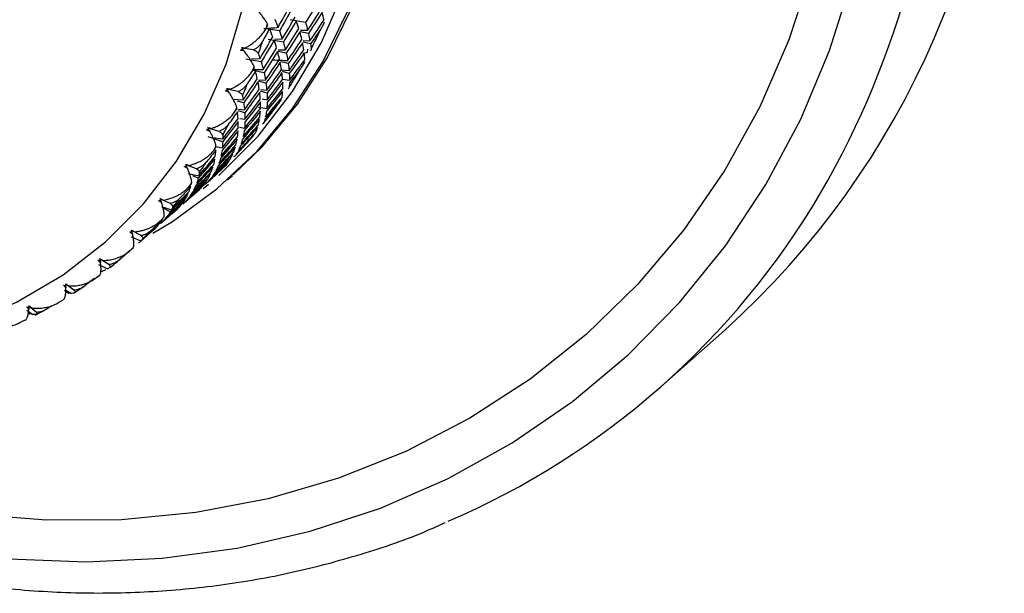
# Paper-space layout '_Dimetric' of a CAD drawing. Units: millimetres. Extents: x -59 to 28, y -17 to 130.
# Drawn here: x 6 to 28, y -17 to -4 of the extents above; entities that cross this region are included whole.
import ezdxf

# ---------------------------------------------------------------- set-up
doc = ezdxf.new("R2010")
doc.units = ezdxf.units.MM

psp = doc.layouts.new('_Dimetric')

# ---------------------------------------------------------------- linework, layer by layer
at = {"color": 7, "linetype": 'Continuous', "lineweight": 25}
for p, q in [((12.349, -4.159), (12.011, -4.096)), ((11.773, -4.34), (11.431, -4.289)), ((11.482, -4.279), (11.506, -4.185)), ((12.235, -4.327), (12.397, -4.328)), ((11.858, -4.592), (11.52, -4.529)), ((11.66, -4.524), (11.835, -4.517)), ((12.414, -4.4), (12.233, -4.36)), ((12.299, -4.555), (12.446, -4.562)), ((11.201, -4.761), (10.946, -4.723)), ((11.744, -4.76), (11.905, -4.761)), ((12.457, -4.63), (12.293, -4.588)), ((12.389, -4.743), (12.384, -4.821)), ((11.367, -5.025), (11.029, -4.962)), ((11.153, -4.958), (11.344, -4.95)), ((11.923, -4.833), (11.742, -4.793)), ((11.178, -5.222), (11.211, -5.132)), ((11.432, -5.266), (11.185, -5.212)), ((11.189, -5.193), (11.414, -5.194)), ((11.966, -5.063), (11.802, -5.021)), ((11.813, -5.201), (11.985, -5.217)), ((11.317, -5.421), (11.464, -5.428)), ((11.841, -5.405), (11.994, -5.427)), ((11.99, -5.282), (11.843, -5.239)), ((10.862, -5.682), (10.613, -5.627)), ((11.475, -5.496), (11.311, -5.454)), ((11.362, -5.638), (11.494, -5.65)), ((10.747, -5.85), (10.973, -5.861)), ((11.499, -5.715), (11.352, -5.672)), ((11.389, -5.844), (11.503, -5.86)), ((10.791, -6.124), (10.832, -6.039)), ((10.984, -5.93), (10.846, -5.894)), ((10.871, -6.071), (11.003, -6.083)), ((11.313, -6.023), (11.493, -6.056)), ((11.008, -6.148), (10.861, -6.105)), ((10.898, -6.277), (11.012, -6.293)), ((10.44, -6.559), (10.199, -6.488)), ((10.889, -6.468), (11.002, -6.489)), ((10.52, -6.787), (10.202, -6.682)), ((10.294, -6.695), (10.521, -6.726)), ((10.323, -6.979), (10.372, -6.898)), ((10.365, -6.896), (10.511, -6.922)), ((9.94, -7.385), (9.709, -7.3)), ((10.502, -7.383), (10.453, -7.441)), ((9.765, -7.486), (9.991, -7.538)), ((9.979, -7.59), (9.864, -7.543)), ((10.625, -7.629), (10.733, -7.535)), ((9.778, -7.779), (9.835, -7.704)), ((10.089, -7.822), (10.209, -7.724)), ((10.154, -7.711), (10.133, -7.729)), ((10.134, -7.729), (10.213, -7.66)), ((9.643, -8.162), (9.898, -7.937)), ((9.897, -7.936), (10.006, -7.842)), ((9.365, -8.154), (9.144, -8.056)), ((9.166, -8.22), (9.387, -8.29)), ((9.364, -8.333), (9.203, -8.254)), ((9.663, -8.144), (9.642, -8.162)), ((9.152, -8.596), (9.407, -8.37)), ((9.16, -8.519), (9.223, -8.45)), ((9.406, -8.37), (9.515, -8.275)), ((9.172, -8.577), (9.151, -8.595)), ((8.502, -8.891), (8.714, -8.978)), ((8.719, -8.861), (8.511, -8.751)), ((8.661, -9.029), (8.916, -8.803)), ((8.915, -8.803), (9.023, -8.708)), ((8.681, -9.01), (8.66, -9.028)), ((8.474, -9.193), (8.543, -9.131)), ((7.781, -9.496), (7.977, -9.595)), ((8.007, -9.5), (7.813, -9.379)), ((7.724, -9.796), (7.799, -9.741)), ((7.235, -10.066), (7.056, -9.936)), ((7.231, -10.133), (7.476, -9.971)), ((7.687, -9.809), (7.486, -9.964)), ((7.13, -10.147), (7.03, -10.069)), ((7.057, -10.062), (7.181, -10.138)), ((6.409, -10.555), (6.245, -10.417)), ((6.748, -10.409), (6.663, -10.467)), ((6.917, -10.323), (6.998, -10.276)), ((6.198, -10.504), (6.332, -10.601)), ((6.274, -10.599), (6.222, -10.552)), ((6.383, -10.618), (6.644, -10.48)), ((6.059, -10.771), (6.144, -10.731)), ((20.186, -12.198), (21.6, -10.951))]:
    psp.add_line(p, q, dxfattribs=at)
at = {"color": 7, "linetype": 'Continuous', "lineweight": 25, "flags": 128}
for points in [[(10.754, -7.516), (11.389, -6.9), (12.171, -5.962), (12.836, -4.93), (13.379, -3.817), (13.791, -2.636), (14.069, -1.4), (14.208, -0.123), (14.208, 1.178), (14.069, 2.49), (13.791, 3.796), (13.379, 5.081), (12.836, 6.331), (12.171, 7.53), (11.389, 8.665), (10.501, 9.721), (9.517, 10.688), (9.008, 11.121)], [(8.981, -8.805), (9.41, -8.546), (10.394, -7.827), (11.282, -6.994), (12.063, -6.056), (12.729, -5.025), (13.272, -3.912), (13.684, -2.731), (13.961, -1.494), (14.101, -0.218), (14.101, 1.084), (13.961, 2.395), (13.684, 3.701), (13.272, 4.987), (12.729, 6.236), (12.063, 7.435), (11.282, 8.57), (10.394, 9.627), (9.41, 10.594), (8.903, 11.025)], [(10.435, -7.53), (11.3, -6.663), (12.061, -5.677), (12.698, -4.596), (13.202, -3.433), (13.566, -2.204), (13.787, -0.924), (13.861, 0.392), (13.787, 1.726), (13.566, 3.062), (13.202, 4.383), (12.698, 5.672), (12.061, 6.914), (11.3, 8.092), (10.422, 9.192), (9.441, 10.2), (8.699, 10.843)], [(5.803, -15.994), (7.504, -16.063), (9.187, -15.984), (10.839, -15.759), (12.448, -15.388), (14.004, -14.875), (15.494, -14.224), (16.909, -13.439), (18.237, -12.525), (19.469, -11.49), (20.597, -10.34), (21.612, -9.085), (22.507, -7.733), (23.276, -6.293), (23.912, -4.777), (24.412, -3.194), (24.772, -1.558), (24.989, 0.122), (25.061, 1.832)], [(-6.733, -8.205), (-5.972, -8.827), (-4.87, -9.58), (-3.707, -10.212), (-2.498, -10.715), (-1.257, -11.084), (0, -11.314), (1.257, -11.401), (2.498, -11.345), (3.707, -11.146), (4.87, -10.807), (5.972, -10.332), (6.999, -9.727), (7.937, -9), (8.776, -8.16), (9.504, -7.217), (10.113, -6.183), (10.595, -5.072), (10.944, -3.896), (11.154, -2.672), (11.225, -1.414)], [(23.517, -2.988), (23.013, -4.537), (22.371, -6.018), (21.597, -7.419), (20.696, -8.731), (19.675, -9.943), (18.542, -11.047), (17.306, -12.033), (15.975, -12.894), (14.561, -13.624), (13.073, -14.217), (11.524, -14.669), (9.925, -14.976), (8.288, -15.135), (6.625, -15.146), (4.95, -15.009)]]:
    psp.add_lwpolyline(points, dxfattribs=at)
at = {"color": 7, "linetype": 'Continuous', "lineweight": 25}
for centre, radius, start, end in [((9.032, 2.944), 18.735, 312.1297, 1.006), ((6.828, 1.876), 19.523, 329.9098, 0.439), ((3.355, -0.087), 10.235, 332.9586, 335.6866), ((1.2, -1.495), 10.651, 341.641, 343.2305), ((3.545, -0.19), 10.02, 327.42, 330.187), ((1.472, -1.594), 10.362, 336.2413, 337.8602), ((3.678, -0.279), 9.86, 321.8166, 324.6134), ((1.69, -1.699), 10.12, 330.7506, 332.3952), ((3.755, -0.342), 9.76, 316.1694, 318.9852), ((1.851, -1.796), 9.932, 325.1841, 326.8494), ((3.781, -0.368), 9.723, 311.4097, 313.3246), ((1.955, -1.873), 9.802, 319.5609, 321.241), ((8.53, 1.019), 17.621, 293.2799, 329.5472), ((2.006, -1.919), 9.733, 313.903, 315.591), ((2.011, -1.923), 9.728, 308.2344, 309.923)]:
    psp.add_arc(centre, radius, start, end, dxfattribs=at)
for points in [[(12.635, -3.682), (12.541, -3.842), (12.446, -4.001), (12.349, -4.159)], [(11.743, -4.263), (11.833, -4.102), (11.922, -3.94), (12.009, -3.778)], [(12.044, -3.858), (11.955, -4.019), (11.865, -4.18), (11.773, -4.341)], [(12.396, -4.328), (12.497, -4.172), (12.595, -4.015), (12.692, -3.857)], [(11.667, -4.08), (11.694, -4.141), (11.719, -4.202), (11.743, -4.263)], [(11.835, -4.517), (11.93, -4.358), (12.024, -4.199), (12.116, -4.038)], [(12.144, -4.116), (12.05, -4.275), (11.955, -4.434), (11.858, -4.592)], [(12.201, -4.29), (12.184, -4.233), (12.164, -4.174), (12.144, -4.116)], [(12.714, -3.931), (12.615, -4.088), (12.515, -4.245), (12.414, -4.4)], [(12.446, -4.562), (12.551, -4.408), (12.655, -4.254), (12.756, -4.098)], [(12.756, -4.098), (12.744, -4.043), (12.729, -3.988), (12.714, -3.931)], [(11.552, -4.291), (11.502, -4.383), (11.451, -4.476), (11.399, -4.568)], [(11.431, -4.289), (11.535, -4.281), (11.639, -4.273), (11.743, -4.262)], [(11.482, -4.279), (11.494, -4.256), (11.506, -4.233), (11.518, -4.211)], [(11.518, -4.211), (11.514, -4.202), (11.51, -4.194), (11.506, -4.185)], [(11.625, -4.472), (11.602, -4.412), (11.578, -4.352), (11.552, -4.291)], [(11.773, -4.341), (11.795, -4.4), (11.816, -4.459), (11.835, -4.517)], [(11.905, -4.761), (12.006, -4.605), (12.104, -4.448), (12.201, -4.29)], [(12.349, -4.159), (12.367, -4.216), (12.382, -4.273), (12.396, -4.328)], [(12.683, -4.302), (12.608, -4.412), (12.533, -4.521), (12.457, -4.63)], [(11.344, -4.95), (11.439, -4.791), (11.533, -4.632), (11.625, -4.472)], [(11.653, -4.549), (11.559, -4.708), (11.464, -4.867), (11.367, -5.025)], [(11.71, -4.723), (11.692, -4.666), (11.673, -4.607), (11.653, -4.549)], [(12.223, -4.364), (12.124, -4.521), (12.024, -4.678), (11.923, -4.833)], [(11.955, -4.995), (12.06, -4.841), (12.164, -4.687), (12.265, -4.531)], [(12.265, -4.531), (12.253, -4.476), (12.238, -4.421), (12.223, -4.364)], [(12.414, -4.4), (12.426, -4.455), (12.437, -4.509), (12.446, -4.562)], [(10.916, -4.763), (10.932, -4.757), (10.947, -4.75), (10.962, -4.743)], [(10.996, -4.787), (10.97, -4.782), (10.943, -4.774), (10.916, -4.763)], [(10.934, -4.708), (10.964, -4.71), (10.992, -4.713), (11.019, -4.716)], [(10.962, -4.743), (10.953, -4.732), (10.943, -4.72), (10.934, -4.708)], [(10.939, -4.722), (10.966, -4.72), (10.992, -4.718), (11.019, -4.716)], [(11.414, -5.194), (11.515, -5.038), (11.613, -4.881), (11.71, -4.723)], [(11.858, -4.592), (11.876, -4.649), (11.891, -4.706), (11.905, -4.761)], [(12.281, -4.602), (12.178, -4.757), (12.073, -4.911), (11.966, -5.064)], [(11.985, -5.217), (12.094, -5.066), (12.203, -4.914), (12.309, -4.761)], [(12.309, -4.761), (12.301, -4.709), (12.292, -4.656), (12.281, -4.602)], [(12.457, -4.63), (12.463, -4.668), (12.468, -4.704), (12.472, -4.741)], [(11.31, -4.849), (11.322, -4.883), (11.333, -4.917), (11.344, -4.95)], [(11.731, -4.797), (11.633, -4.954), (11.533, -5.111), (11.432, -5.266)], [(11.464, -5.428), (11.569, -5.274), (11.673, -5.12), (11.774, -4.964)], [(11.637, -4.979), (11.743, -4.986), (11.849, -4.991), (11.955, -4.995)], [(11.774, -4.964), (11.762, -4.909), (11.747, -4.854), (11.731, -4.797)], [(11.923, -4.833), (11.935, -4.888), (11.946, -4.942), (11.955, -4.995)], [(12.318, -4.829), (12.21, -4.981), (12.101, -5.132), (11.99, -5.282)], [(11.994, -5.427), (12.109, -5.279), (12.221, -5.13), (12.332, -4.98)], [(12.332, -4.98), (12.329, -4.931), (12.324, -4.88), (12.318, -4.829)], [(11.178, -5.222), (11.192, -5.2), (11.205, -5.178), (11.219, -5.156)], [(11.219, -5.156), (11.216, -5.148), (11.214, -5.14), (11.211, -5.132)], [(11.367, -5.025), (11.385, -5.082), (11.4, -5.139), (11.414, -5.194)], [(11.79, -5.035), (11.686, -5.19), (11.582, -5.344), (11.475, -5.497)], [(11.494, -5.65), (11.603, -5.499), (11.711, -5.347), (11.818, -5.195)], [(11.818, -5.195), (11.81, -5.142), (11.801, -5.089), (11.79, -5.035)], [(11.966, -5.064), (11.974, -5.116), (11.98, -5.167), (11.985, -5.217)], [(12.239, -5.171), (12.158, -5.277), (12.076, -5.383), (11.993, -5.488)], [(10.973, -5.861), (11.078, -5.707), (11.181, -5.553), (11.283, -5.397)], [(11.24, -5.23), (11.184, -5.32), (11.127, -5.41), (11.07, -5.5)], [(11.283, -5.397), (11.271, -5.342), (11.256, -5.287), (11.24, -5.23)], [(11.432, -5.266), (11.444, -5.321), (11.455, -5.375), (11.464, -5.428)], [(11.827, -5.262), (11.719, -5.414), (11.61, -5.565), (11.499, -5.715)], [(11.503, -5.86), (11.618, -5.712), (11.73, -5.563), (11.841, -5.413)], [(11.841, -5.413), (11.838, -5.364), (11.833, -5.313), (11.827, -5.262)], [(11.99, -5.282), (11.993, -5.331), (11.994, -5.38), (11.994, -5.427)], [(10.603, -5.612), (10.633, -5.617), (10.661, -5.622), (10.686, -5.627)], [(10.628, -5.65), (10.62, -5.637), (10.611, -5.625), (10.603, -5.612)], [(10.606, -5.626), (10.633, -5.626), (10.66, -5.627), (10.686, -5.627)], [(11.298, -5.468), (11.195, -5.623), (11.091, -5.777), (10.984, -5.93)], [(11.003, -6.083), (11.112, -5.932), (11.22, -5.78), (11.327, -5.628)], [(11.327, -5.628), (11.319, -5.575), (11.31, -5.522), (11.298, -5.468)], [(11.475, -5.497), (11.483, -5.549), (11.489, -5.6), (11.494, -5.65)], [(11.493, -6.056), (11.612, -5.911), (11.729, -5.766), (11.845, -5.619)], [(11.844, -5.476), (11.732, -5.626), (11.618, -5.774), (11.502, -5.921)], [(11.845, -5.619), (11.846, -5.572), (11.846, -5.525), (11.844, -5.476)], [(11.993, -5.488), (11.992, -5.521), (11.991, -5.553), (11.988, -5.585)], [(10.58, -5.665), (10.596, -5.66), (10.612, -5.655), (10.628, -5.65)], [(10.658, -5.695), (10.632, -5.688), (10.606, -5.678), (10.58, -5.665)], [(10.956, -5.769), (10.962, -5.8), (10.968, -5.831), (10.973, -5.861)], [(11.336, -5.695), (11.228, -5.847), (11.119, -5.998), (11.008, -6.148)], [(11.012, -6.293), (11.127, -6.145), (11.239, -5.996), (11.35, -5.846)], [(11.35, -5.846), (11.347, -5.797), (11.342, -5.746), (11.336, -5.695)], [(11.464, -6.238), (11.588, -6.097), (11.709, -5.955), (11.829, -5.811)], [(11.842, -5.678), (11.725, -5.824), (11.607, -5.969), (11.487, -6.113)], [(11.499, -5.715), (11.502, -5.764), (11.503, -5.813), (11.503, -5.86)], [(11.829, -5.811), (11.835, -5.768), (11.839, -5.724), (11.842, -5.678)], [(10.791, -6.124), (10.806, -6.103), (10.821, -6.082), (10.836, -6.061)], [(10.836, -6.061), (10.835, -6.053), (10.834, -6.046), (10.832, -6.039)], [(10.984, -5.93), (10.992, -5.982), (10.998, -6.033), (11.003, -6.083)], [(11.002, -6.489), (11.121, -6.345), (11.238, -6.199), (11.354, -6.052)], [(11.353, -5.91), (11.241, -6.059), (11.127, -6.207), (11.011, -6.354)], [(11.354, -6.052), (11.355, -6.005), (11.355, -5.958), (11.353, -5.91)], [(11.716, -5.988), (11.629, -6.09), (11.541, -6.191), (11.452, -6.291)], [(11.502, -5.921), (11.501, -5.967), (11.498, -6.012), (11.493, -6.056)], [(10.521, -6.726), (10.636, -6.578), (10.748, -6.429), (10.859, -6.279)], [(10.845, -6.128), (10.783, -6.215), (10.721, -6.302), (10.658, -6.388)], [(10.859, -6.279), (10.856, -6.23), (10.851, -6.179), (10.845, -6.128)], [(11.33, -6.299), (11.208, -6.442), (11.085, -6.583), (10.961, -6.724)], [(10.973, -6.672), (11.097, -6.53), (11.218, -6.388), (11.338, -6.244)], [(11.351, -6.111), (11.234, -6.257), (11.116, -6.402), (10.996, -6.546)], [(11.008, -6.148), (11.011, -6.197), (11.012, -6.246), (11.012, -6.293)], [(11.304, -6.422), (11.314, -6.382), (11.322, -6.341), (11.33, -6.299)], [(11.338, -6.244), (11.344, -6.201), (11.348, -6.157), (11.351, -6.111)], [(11.452, -6.291), (11.445, -6.319), (11.437, -6.347), (11.428, -6.374)], [(11.487, -6.113), (11.481, -6.156), (11.473, -6.198), (11.464, -6.238)], [(10.164, -6.524), (10.181, -6.521), (10.197, -6.517), (10.213, -6.513)], [(10.191, -6.474), (10.221, -6.481), (10.248, -6.488), (10.273, -6.495)], [(10.213, -6.513), (10.206, -6.5), (10.199, -6.487), (10.191, -6.474)], [(10.199, -6.487), (10.223, -6.49), (10.248, -6.492), (10.273, -6.495)], [(10.511, -6.922), (10.63, -6.778), (10.747, -6.632), (10.863, -6.485)], [(10.862, -6.343), (10.75, -6.492), (10.636, -6.64), (10.52, -6.787)], [(10.863, -6.485), (10.864, -6.438), (10.864, -6.391), (10.862, -6.343)], [(11.289, -6.473), (11.164, -6.612), (11.037, -6.75), (10.908, -6.887)], [(10.926, -6.839), (11.053, -6.701), (11.179, -6.562), (11.304, -6.422)], [(11.011, -6.354), (11.01, -6.4), (11.007, -6.445), (11.002, -6.489)], [(11.251, -6.585), (11.265, -6.549), (11.278, -6.511), (11.289, -6.473)], [(10.238, -6.559), (10.213, -6.551), (10.189, -6.539), (10.164, -6.524)], [(10.839, -6.732), (10.717, -6.875), (10.594, -7.017), (10.47, -7.157)], [(10.482, -7.105), (10.605, -6.963), (10.727, -6.821), (10.847, -6.677)], [(10.86, -6.544), (10.743, -6.69), (10.625, -6.835), (10.505, -6.979)], [(10.52, -6.644), (10.521, -6.671), (10.521, -6.699), (10.521, -6.726)], [(10.812, -6.855), (10.823, -6.815), (10.831, -6.774), (10.839, -6.732)], [(10.847, -6.677), (10.853, -6.634), (10.857, -6.59), (10.86, -6.544)], [(10.861, -6.991), (10.992, -6.857), (11.122, -6.721), (11.251, -6.585)], [(10.961, -6.724), (10.951, -6.763), (10.939, -6.802), (10.926, -6.839)], [(10.996, -6.546), (10.99, -6.589), (10.982, -6.631), (10.973, -6.672)], [(10.323, -6.979), (10.34, -6.959), (10.356, -6.938), (10.372, -6.918)], [(10.372, -6.918), (10.372, -6.911), (10.372, -6.905), (10.372, -6.898)], [(10.798, -6.906), (10.673, -7.045), (10.546, -7.183), (10.417, -7.32)], [(10.435, -7.272), (10.562, -7.134), (10.688, -6.995), (10.812, -6.855)], [(10.52, -6.787), (10.519, -6.833), (10.516, -6.878), (10.511, -6.922)], [(10.76, -7.018), (10.774, -6.982), (10.787, -6.944), (10.798, -6.906)], [(11.119, -6.747), (11.026, -6.843), (10.932, -6.939), (10.837, -7.034)], [(10.908, -6.887), (10.894, -6.923), (10.878, -6.958), (10.861, -6.991)], [(10.348, -7.165), (10.226, -7.308), (10.103, -7.45), (9.979, -7.59)], [(9.991, -7.538), (10.114, -7.396), (10.236, -7.254), (10.356, -7.11)], [(10.369, -6.977), (10.302, -7.061), (10.235, -7.144), (10.167, -7.227)], [(10.287, -7.56), (10.422, -7.429), (10.556, -7.298), (10.689, -7.165)], [(10.321, -7.288), (10.332, -7.248), (10.34, -7.207), (10.348, -7.165)], [(10.74, -7.064), (10.61, -7.2), (10.479, -7.334), (10.346, -7.467)], [(10.356, -7.11), (10.362, -7.067), (10.366, -7.023), (10.369, -6.977)], [(10.37, -7.424), (10.501, -7.29), (10.631, -7.154), (10.76, -7.018)], [(10.47, -7.157), (10.46, -7.197), (10.448, -7.235), (10.435, -7.272)], [(10.505, -6.979), (10.499, -7.022), (10.491, -7.064), (10.482, -7.105)], [(10.689, -7.165), (10.707, -7.132), (10.724, -7.099), (10.74, -7.064)], [(10.837, -7.034), (10.824, -7.057), (10.81, -7.079), (10.796, -7.101)], [(9.671, -7.334), (9.688, -7.332), (9.704, -7.329), (9.72, -7.326)], [(9.741, -7.373), (9.717, -7.363), (9.694, -7.35), (9.671, -7.334)], [(9.702, -7.287), (9.731, -7.296), (9.758, -7.304), (9.782, -7.313)], [(9.72, -7.326), (9.715, -7.313), (9.709, -7.3), (9.702, -7.287)], [(9.708, -7.299), (9.733, -7.303), (9.757, -7.308), (9.782, -7.313)], [(10.307, -7.339), (10.182, -7.478), (10.055, -7.616), (9.926, -7.753)], [(9.944, -7.705), (10.071, -7.567), (10.197, -7.428), (10.321, -7.288)], [(10.187, -7.679), (10.327, -7.552), (10.464, -7.425), (10.601, -7.295)], [(10.664, -7.206), (10.53, -7.338), (10.395, -7.468), (10.258, -7.598)], [(10.268, -7.451), (10.283, -7.415), (10.296, -7.377), (10.307, -7.339)], [(10.417, -7.32), (10.403, -7.356), (10.387, -7.391), (10.37, -7.424)], [(10.601, -7.295), (10.623, -7.267), (10.644, -7.237), (10.664, -7.206)], [(9.796, -7.993), (9.931, -7.863), (10.065, -7.731), (10.198, -7.598)], [(10.249, -7.497), (10.119, -7.633), (9.988, -7.767), (9.855, -7.9)], [(9.879, -7.857), (10.01, -7.723), (10.14, -7.587), (10.268, -7.451)], [(9.979, -7.59), (9.969, -7.63), (9.957, -7.668), (9.944, -7.705)], [(10.005, -7.467), (10.001, -7.491), (9.996, -7.514), (9.991, -7.538)], [(10.453, -7.441), (10.354, -7.532), (10.254, -7.622), (10.154, -7.711)], [(10.258, -7.598), (10.236, -7.626), (10.212, -7.653), (10.187, -7.679)], [(10.198, -7.598), (10.216, -7.566), (10.233, -7.532), (10.249, -7.497)], [(10.346, -7.467), (10.328, -7.499), (10.308, -7.53), (10.287, -7.56)], [(9.816, -7.772), (9.744, -7.852), (9.672, -7.931), (9.599, -8.01)], [(10.08, -7.765), (9.942, -7.893), (9.803, -8.019), (9.663, -8.144)], [(9.696, -8.112), (9.836, -7.985), (9.973, -7.858), (10.11, -7.729)], [(10.173, -7.639), (10.039, -7.771), (9.904, -7.901), (9.767, -8.031)], [(9.777, -7.884), (9.792, -7.848), (9.805, -7.81), (9.816, -7.772)], [(9.778, -7.779), (9.796, -7.76), (9.813, -7.74), (9.83, -7.721)], [(9.83, -7.721), (9.832, -7.715), (9.833, -7.71), (9.835, -7.704)], [(9.926, -7.753), (9.912, -7.789), (9.896, -7.824), (9.879, -7.857)], [(10.006, -7.842), (10.032, -7.818), (10.057, -7.792), (10.08, -7.765)], [(10.11, -7.729), (10.132, -7.7), (10.153, -7.67), (10.173, -7.639)], [(9.305, -8.426), (9.44, -8.296), (9.574, -8.164), (9.707, -8.031)], [(9.758, -7.93), (9.628, -8.066), (9.497, -8.2), (9.364, -8.333)], [(9.387, -8.29), (9.519, -8.156), (9.649, -8.021), (9.777, -7.884)], [(9.767, -8.031), (9.745, -8.059), (9.721, -8.086), (9.696, -8.112)], [(9.707, -8.031), (9.725, -7.999), (9.742, -7.965), (9.758, -7.93)], [(9.855, -7.9), (9.837, -7.932), (9.817, -7.963), (9.796, -7.993)], [(9.104, -8.087), (9.121, -8.086), (9.137, -8.085), (9.154, -8.083)], [(9.17, -8.131), (9.148, -8.12), (9.125, -8.105), (9.104, -8.087)], [(9.14, -8.044), (9.168, -8.055), (9.193, -8.065), (9.216, -8.075)], [(9.154, -8.083), (9.15, -8.071), (9.145, -8.057), (9.14, -8.044)], [(9.589, -8.198), (9.451, -8.326), (9.312, -8.452), (9.172, -8.577)], [(9.205, -8.545), (9.344, -8.418), (9.482, -8.291), (9.619, -8.162)], [(9.682, -8.072), (9.548, -8.204), (9.413, -8.335), (9.276, -8.464)], [(9.416, -8.231), (9.407, -8.251), (9.397, -8.271), (9.387, -8.29)], [(9.515, -8.275), (9.541, -8.251), (9.565, -8.225), (9.589, -8.198)], [(9.619, -8.162), (9.641, -8.133), (9.662, -8.103), (9.682, -8.072)], [(9.16, -8.519), (9.179, -8.501), (9.197, -8.482), (9.216, -8.464)], [(9.276, -8.464), (9.254, -8.492), (9.23, -8.519), (9.205, -8.545)], [(9.216, -8.464), (9.218, -8.459), (9.221, -8.455), (9.223, -8.45)], [(9.364, -8.333), (9.346, -8.365), (9.326, -8.396), (9.305, -8.426)], [(9.098, -8.631), (8.96, -8.759), (8.821, -8.885), (8.681, -9.01)], [(8.714, -8.978), (8.853, -8.851), (8.991, -8.724), (9.128, -8.595)], [(9.191, -8.505), (9.114, -8.581), (9.037, -8.656), (8.96, -8.73)], [(9.023, -8.708), (9.05, -8.684), (9.074, -8.658), (9.098, -8.631)], [(9.128, -8.595), (9.15, -8.566), (9.171, -8.536), (9.191, -8.505)], [(8.468, -8.779), (8.485, -8.78), (8.502, -8.78), (8.518, -8.779)], [(8.53, -8.826), (8.508, -8.814), (8.488, -8.798), (8.468, -8.779)], [(8.508, -8.74), (8.535, -8.752), (8.559, -8.764), (8.581, -8.776)], [(8.518, -8.779), (8.515, -8.766), (8.512, -8.753), (8.508, -8.74)], [(8.756, -8.932), (8.742, -8.948), (8.729, -8.963), (8.714, -8.978)], [(8.498, -9.172), (8.417, -9.243), (8.335, -9.313), (8.253, -9.383)], [(8.474, -9.193), (8.493, -9.176), (8.513, -9.159), (8.532, -9.141)], [(8.532, -9.141), (8.536, -9.138), (8.54, -9.134), (8.543, -9.131)], [(7.768, -9.404), (7.784, -9.406), (7.801, -9.407), (7.818, -9.408)], [(7.824, -9.455), (7.804, -9.441), (7.785, -9.424), (7.768, -9.404)], [(7.811, -9.369), (7.837, -9.383), (7.86, -9.396), (7.881, -9.409)], [(7.818, -9.408), (7.816, -9.395), (7.814, -9.382), (7.811, -9.369)], [(7.934, -9.617), (7.901, -9.632), (7.867, -9.647), (7.831, -9.66)], [(8.031, -9.564), (8.013, -9.575), (7.995, -9.585), (7.977, -9.595)], [(7.009, -9.957), (7.025, -9.96), (7.041, -9.963), (7.058, -9.965)], [(7.06, -10.011), (7.041, -9.996), (7.024, -9.978), (7.009, -9.957)], [(7.055, -9.926), (7.079, -9.942), (7.101, -9.957), (7.12, -9.971)], [(7.058, -9.965), (7.057, -9.953), (7.056, -9.94), (7.055, -9.926)], [(7.246, -10.122), (7.225, -10.128), (7.203, -10.133), (7.181, -10.138)], [(6.245, -10.446), (6.245, -10.434), (6.245, -10.421), (6.246, -10.408)], [(6.246, -10.408), (6.268, -10.426), (6.288, -10.442), (6.306, -10.457)], [(6.196, -10.435), (6.212, -10.439), (6.228, -10.443), (6.245, -10.446)], [(6.242, -10.491), (6.225, -10.475), (6.21, -10.456), (6.196, -10.435)], [(6.407, -10.602), (6.383, -10.602), (6.357, -10.602), (6.332, -10.601)]]:
    psp.add_open_spline(points, degree=3, dxfattribs=at)
for points, knots in [([(11.506, -4.185), (11.503, -4.178), (11.495, -4.162), (11.477, -4.132), (11.455, -4.098), (11.429, -4.061), (11.387, -4.004), (11.328, -3.931), (11.273, -3.868), (11.251, -3.843)], [0, 0, 0, 0, 0.1036757, 0.2197525, 0.3482679, 0.4418302, 0.5594724, 0.8304268, 1, 1, 1, 1]), ([(11.019, -4.716), (11.038, -4.705), (11.087, -4.679), (11.168, -4.626), (11.244, -4.565), (11.306, -4.508), (11.365, -4.447), (11.426, -4.372), (11.464, -4.308), (11.482, -4.279)], [0, 0, 0, 0, 0.101803, 0.247092, 0.436063, 0.544585, 0.631036, 0.83133, 1, 1, 1, 1]), ([(12.759, -4.151), (12.747, -4.179), (12.726, -4.232), (12.697, -4.279), (12.683, -4.302)], [0, 0, 0, 0, 0.530374, 1, 1, 1, 1]), ([(10.959, -4.745), (10.963, -4.749), (10.975, -4.764), (10.988, -4.778), (10.996, -4.787)], [0, 0, 0, 0, 0.327088, 1, 1, 1, 1]), ([(11.399, -4.568), (11.385, -4.59), (11.358, -4.634), (11.309, -4.688), (11.258, -4.731), (11.22, -4.752), (11.201, -4.761)], [0, 0, 0, 0, 0.280667, 0.540074, 0.779356, 1, 1, 1, 1]), ([(11.201, -4.761), (11.212, -4.766), (11.234, -4.776), (11.261, -4.792), (11.283, -4.81), (11.301, -4.829), (11.307, -4.843), (11.31, -4.849)], [0, 0, 0, 0, 0.175088, 0.361886, 0.561216, 0.773743, 1, 1, 1, 1]), ([(12.472, -4.741), (12.471, -4.748), (12.471, -4.763), (12.461, -4.776), (12.455, -4.782)], [0, 0, 0, 0, 0.4696264, 1, 1, 1, 1]), ([(11.211, -5.132), (11.209, -5.125), (11.204, -5.11), (11.19, -5.081), (11.172, -5.048), (11.151, -5.011), (11.115, -4.954), (11.064, -4.879), (11.015, -4.813), (10.996, -4.787)], [0, 0, 0, 0, 0.103676, 0.219753, 0.348268, 0.44183, 0.559472, 0.830427, 1, 1, 1, 1]), ([(12.384, -4.821), (12.367, -4.825), (12.339, -4.833), (12.304, -4.838), (12.289, -4.84)], [0, 0, 0, 0, 0.5864376, 1, 1, 1, 1]), ([(12.324, -5.024), (12.311, -5.052), (12.287, -5.104), (12.254, -5.15), (12.239, -5.171)], [0, 0, 0, 0, 0.530374, 1, 1, 1, 1]), ([(10.686, -5.627), (10.707, -5.618), (10.757, -5.595), (10.842, -5.548), (10.923, -5.494), (10.988, -5.441), (11.051, -5.383), (11.117, -5.313), (11.159, -5.25), (11.178, -5.222)], [0, 0, 0, 0, 0.101803, 0.247092, 0.436062, 0.544584, 0.631036, 0.83133, 1, 1, 1, 1]), ([(11.07, -5.5), (11.055, -5.521), (11.025, -5.563), (10.973, -5.615), (10.919, -5.655), (10.88, -5.673), (10.862, -5.682)], [0, 0, 0, 0, 0.280667, 0.540074, 0.779356, 1, 1, 1, 1]), ([(11.988, -5.585), (11.987, -5.591), (11.984, -5.604), (11.971, -5.614), (11.964, -5.62)], [0, 0, 0, 0, 0.469626, 1, 1, 1, 1]), ([(10.625, -5.651), (10.628, -5.655), (10.639, -5.67), (10.65, -5.685), (10.658, -5.695)], [0, 0, 0, 0, 0.312778, 1, 1, 1, 1]), ([(10.832, -6.039), (10.831, -6.032), (10.828, -6.019), (10.819, -5.991), (10.805, -5.958), (10.788, -5.922), (10.759, -5.865), (10.717, -5.789), (10.674, -5.721), (10.658, -5.695)], [0, 0, 0, 0, 0.103676, 0.219753, 0.348268, 0.44183, 0.559472, 0.830427, 1, 1, 1, 1]), ([(10.862, -5.682), (10.872, -5.687), (10.892, -5.698), (10.916, -5.714), (10.936, -5.732), (10.95, -5.751), (10.954, -5.763), (10.956, -5.769)], [0, 0, 0, 0, 0.175088, 0.361886, 0.561216, 0.773743, 1, 1, 1, 1]), ([(11.811, -5.846), (11.796, -5.873), (11.768, -5.924), (11.733, -5.968), (11.716, -5.988)], [0, 0, 0, 0, 0.5303736, 1, 1, 1, 1]), ([(10.273, -6.495), (10.294, -6.487), (10.346, -6.469), (10.434, -6.428), (10.519, -6.379), (10.587, -6.331), (10.654, -6.278), (10.725, -6.212), (10.77, -6.152), (10.791, -6.124)], [0, 0, 0, 0, 0.101803, 0.247092, 0.436062, 0.544584, 0.631036, 0.83133, 1, 1, 1, 1]), ([(10.21, -6.514), (10.212, -6.518), (10.222, -6.533), (10.232, -6.548), (10.238, -6.559)], [0, 0, 0, 0, 0.298286, 1, 1, 1, 1]), ([(10.658, -6.388), (10.642, -6.409), (10.61, -6.45), (10.555, -6.498), (10.499, -6.536), (10.459, -6.551), (10.44, -6.559)], [0, 0, 0, 0, 0.280667, 0.540074, 0.779356, 1, 1, 1, 1]), ([(11.428, -6.374), (11.425, -6.379), (11.42, -6.39), (11.404, -6.397), (11.396, -6.401)], [0, 0, 0, 0, 0.469626, 1, 1, 1, 1]), ([(10.372, -6.898), (10.372, -6.893), (10.372, -6.88), (10.366, -6.854), (10.357, -6.823), (10.344, -6.787), (10.322, -6.731), (10.288, -6.655), (10.252, -6.586), (10.238, -6.559)], [0, 0, 0, 0, 0.1036757, 0.2197525, 0.3482679, 0.4418302, 0.5594724, 0.8304268, 1, 1, 1, 1]), ([(10.44, -6.559), (10.449, -6.564), (10.468, -6.575), (10.49, -6.592), (10.506, -6.609), (10.517, -6.627), (10.519, -6.638), (10.52, -6.644)], [0, 0, 0, 0, 0.175088, 0.361886, 0.561216, 0.773743, 1, 1, 1, 1]), ([(11.223, -6.61), (11.206, -6.636), (11.175, -6.685), (11.137, -6.727), (11.119, -6.747)], [0, 0, 0, 0, 0.530374, 1, 1, 1, 1]), ([(9.782, -7.313), (9.804, -7.307), (9.857, -7.292), (9.947, -7.258), (10.035, -7.216), (10.106, -7.173), (10.176, -7.124), (10.252, -7.062), (10.301, -7.005), (10.323, -6.979)], [0, 0, 0, 0, 0.101803, 0.247092, 0.436062, 0.544584, 0.631036, 0.83133, 1, 1, 1, 1]), ([(10.796, -7.101), (10.792, -7.105), (10.784, -7.113), (10.767, -7.117), (10.757, -7.12)], [0, 0, 0, 0, 0.469626, 1, 1, 1, 1]), ([(9.717, -7.327), (9.719, -7.331), (9.727, -7.347), (9.735, -7.362), (9.741, -7.373)], [0, 0, 0, 0, 0.2836889, 1, 1, 1, 1]), ([(9.835, -7.704), (9.835, -7.699), (9.837, -7.689), (9.835, -7.664), (9.831, -7.634), (9.823, -7.6), (9.807, -7.545), (9.781, -7.47), (9.752, -7.4), (9.741, -7.373)], [0, 0, 0, 0, 0.103676, 0.219753, 0.348268, 0.44183, 0.559472, 0.830427, 1, 1, 1, 1]), ([(10.167, -7.227), (10.149, -7.247), (10.115, -7.286), (10.057, -7.331), (9.999, -7.365), (9.959, -7.379), (9.94, -7.385)], [0, 0, 0, 0, 0.280667, 0.540074, 0.779356, 1, 1, 1, 1]), ([(9.94, -7.385), (9.948, -7.391), (9.965, -7.402), (9.984, -7.419), (9.998, -7.435), (10.006, -7.452), (10.005, -7.462), (10.005, -7.467)], [0, 0, 0, 0, 0.175088, 0.361886, 0.561216, 0.773743, 1, 1, 1, 1]), ([(-10.285, -7.795), (-9.928, -8.218), (-9.195, -9.083), (-7.979, -10.291), (-6.672, -11.433), (-5.292, -12.478), (-3.849, -13.421), (-2.351, -14.256), (-0.807, -14.978), (0.773, -15.583), (2.381, -16.067), (4.006, -16.426), (5.64, -16.66), (7.271, -16.766), (8.89, -16.743), (10.488, -16.592), (12.055, -16.317), (13.577, -15.907), (14.706, -15.529), (15.304, -15.251), (15.432, -15.192)], [0, 0, 0, 0, 0.055565, 0.113695, 0.171828, 0.229961, 0.288093, 0.346221, 0.404343, 0.462455, 0.520554, 0.578634, 0.636692, 0.694722, 0.752719, 0.810679, 0.868597, 0.926471, 0.984301, 1, 1, 1, 1]), ([(9.216, -8.075), (9.239, -8.071), (9.293, -8.06), (9.385, -8.033), (9.476, -7.997), (9.55, -7.959), (9.623, -7.915), (9.702, -7.859), (9.754, -7.804), (9.778, -7.779)], [0, 0, 0, 0, 0.101803, 0.247092, 0.436062, 0.544584, 0.631036, 0.83133, 1, 1, 1, 1]), ([(9.599, -8.01), (9.58, -8.029), (9.544, -8.066), (9.484, -8.108), (9.424, -8.138), (9.384, -8.149), (9.365, -8.154)], [0, 0, 0, 0, 0.280667, 0.540074, 0.779356, 1, 1, 1, 1]), ([(9.144, -8.055), (9.156, -8.058), (9.181, -8.065), (9.205, -8.072), (9.216, -8.075)], [0, 0, 0, 0, 0.516569, 1, 1, 1, 1]), ([(9.15, -8.084), (9.152, -8.088), (9.159, -8.104), (9.165, -8.119), (9.17, -8.131)], [0, 0, 0, 0, 0.2690746, 1, 1, 1, 1]), ([(9.223, -8.45), (9.225, -8.446), (9.229, -8.437), (9.231, -8.415), (9.23, -8.387), (9.227, -8.354), (9.218, -8.301), (9.2, -8.228), (9.179, -8.158), (9.17, -8.131)], [0, 0, 0, 0, 0.103676, 0.219753, 0.348268, 0.44183, 0.559472, 0.830427, 1, 1, 1, 1]), ([(9.365, -8.154), (9.372, -8.16), (9.387, -8.172), (9.403, -8.188), (9.414, -8.204), (9.419, -8.219), (9.417, -8.227), (9.416, -8.231)], [0, 0, 0, 0, 0.175088, 0.361886, 0.561216, 0.773743, 1, 1, 1, 1]), ([(8.581, -8.776), (8.607, -8.773), (8.666, -8.766), (8.751, -8.746), (8.836, -8.72), (8.941, -8.676), (9.055, -8.614), (9.127, -8.549), (9.16, -8.519)], [0, 0, 0, 0, 0.119856, 0.264231, 0.395973, 0.528128, 0.784281, 1, 1, 1, 1]), ([(8.511, -8.749), (8.523, -8.754), (8.546, -8.763), (8.57, -8.771), (8.581, -8.776)], [0, 0, 0, 0, 0.511007, 1, 1, 1, 1]), ([(8.513, -8.778), (8.515, -8.782), (8.52, -8.799), (8.526, -8.815), (8.53, -8.826)], [0, 0, 0, 0, 0.272017, 1, 1, 1, 1]), ([(8.543, -9.131), (8.546, -9.128), (8.552, -9.12), (8.557, -9.101), (8.561, -9.075), (8.561, -9.045), (8.559, -8.994), (8.55, -8.922), (8.535, -8.853), (8.53, -8.826)], [0, 0, 0, 0, 0.103676, 0.219753, 0.348268, 0.44183, 0.559472, 0.830427, 1, 1, 1, 1]), ([(8.96, -8.73), (8.94, -8.748), (8.901, -8.783), (8.839, -8.821), (8.779, -8.849), (8.738, -8.857), (8.719, -8.861)], [0, 0, 0, 0, 0.280667, 0.540074, 0.779356, 1, 1, 1, 1]), ([(8.719, -8.861), (8.725, -8.867), (8.739, -8.879), (8.752, -8.895), (8.76, -8.909), (8.762, -8.922), (8.758, -8.929), (8.756, -8.932)], [0, 0, 0, 0, 0.175088, 0.361886, 0.561216, 0.773743, 1, 1, 1, 1]), ([(7.881, -9.409), (7.903, -9.408), (7.958, -9.406), (8.053, -9.393), (8.147, -9.37), (8.225, -9.342), (8.303, -9.309), (8.388, -9.263), (8.447, -9.215), (8.474, -9.193)], [0, 0, 0, 0, 0.101803, 0.247092, 0.436062, 0.544584, 0.631036, 0.83133, 1, 1, 1, 1]), ([(7.799, -9.741), (7.803, -9.738), (7.811, -9.733), (7.82, -9.716), (7.827, -9.694), (7.832, -9.665), (7.836, -9.618), (7.835, -9.549), (7.827, -9.481), (7.824, -9.455)], [0, 0, 0, 0, 0.103676, 0.219753, 0.348268, 0.44183, 0.559472, 0.830427, 1, 1, 1, 1]), ([(7.813, -9.378), (7.824, -9.383), (7.847, -9.393), (7.869, -9.404), (7.881, -9.409)], [0, 0, 0, 0, 0.504202, 1, 1, 1, 1]), ([(7.813, -9.408), (7.814, -9.411), (7.818, -9.427), (7.822, -9.443), (7.824, -9.455)], [0, 0, 0, 0, 0.240228, 1, 1, 1, 1]), ([(8.253, -9.383), (8.232, -9.4), (8.192, -9.432), (8.128, -9.467), (8.067, -9.491), (8.026, -9.497), (8.007, -9.5)], [0, 0, 0, 0, 0.280667, 0.540074, 0.779356, 1, 1, 1, 1]), ([(8.007, -9.5), (8.013, -9.506), (8.024, -9.518), (8.035, -9.533), (8.04, -9.546), (8.04, -9.557), (8.034, -9.562), (8.031, -9.564)], [0, 0, 0, 0, 0.175088, 0.361886, 0.561216, 0.773743, 1, 1, 1, 1]), ([(7.053, -9.965), (7.053, -9.969), (7.056, -9.984), (7.058, -9.999), (7.06, -10.011)], [0, 0, 0, 0, 0.2052142, 1, 1, 1, 1]), ([(7.056, -9.934), (7.067, -9.94), (7.088, -9.953), (7.11, -9.965), (7.12, -9.971)], [0, 0, 0, 0, 0.496108, 1, 1, 1, 1]), ([(7.12, -9.971), (7.143, -9.972), (7.197, -9.974), (7.293, -9.967), (7.388, -9.951), (7.468, -9.929), (7.547, -9.901), (7.635, -9.86), (7.696, -9.816), (7.724, -9.796)], [0, 0, 0, 0, 0.101803, 0.2470919, 0.4360625, 0.5445842, 0.6310358, 0.8313296, 1, 1, 1, 1]), ([(7.486, -9.964), (7.464, -9.979), (7.422, -10.009), (7.356, -10.04), (7.294, -10.06), (7.254, -10.064), (7.235, -10.066)], [0, 0, 0, 0, 0.280667, 0.540074, 0.779356, 1, 1, 1, 1]), ([(6.998, -10.276), (7.002, -10.274), (7.011, -10.271), (7.024, -10.257), (7.034, -10.237), (7.043, -10.212), (7.053, -10.168), (7.06, -10.102), (7.06, -10.036), (7.06, -10.011)], [0, 0, 0, 0, 0.103676, 0.219753, 0.348268, 0.44183, 0.559472, 0.830427, 1, 1, 1, 1]), ([(7.235, -10.066), (7.24, -10.072), (7.25, -10.083), (7.258, -10.097), (7.26, -10.109), (7.257, -10.118), (7.25, -10.12), (7.246, -10.122)], [0, 0, 0, 0, 0.1750879, 0.3618863, 0.5612158, 0.7737428, 1, 1, 1, 1]), ([(6.246, -10.416), (6.255, -10.422), (6.276, -10.436), (6.296, -10.45), (6.306, -10.457)], [0, 0, 0, 0, 0.486686, 1, 1, 1, 1]), ([(6.306, -10.457), (6.329, -10.459), (6.383, -10.465), (6.478, -10.465), (6.573, -10.456), (6.654, -10.439), (6.734, -10.416), (6.824, -10.382), (6.888, -10.342), (6.917, -10.323)], [0, 0, 0, 0, 0.101803, 0.247092, 0.436062, 0.544584, 0.631036, 0.83133, 1, 1, 1, 1]), ([(6.144, -10.731), (6.149, -10.73), (6.16, -10.729), (6.175, -10.719), (6.189, -10.703), (6.202, -10.68), (6.218, -10.64), (6.232, -10.579), (6.239, -10.515), (6.242, -10.491)], [0, 0, 0, 0, 0.103676, 0.219753, 0.348268, 0.44183, 0.559472, 0.830427, 1, 1, 1, 1]), ([(6.238, -10.445), (6.239, -10.448), (6.24, -10.463), (6.241, -10.479), (6.242, -10.491)], [0, 0, 0, 0, 0.212781, 1, 1, 1, 1]), ([(6.409, -10.555), (6.413, -10.56), (6.421, -10.571), (6.426, -10.584), (6.426, -10.594), (6.421, -10.6), (6.412, -10.601), (6.407, -10.602)], [0, 0, 0, 0, 0.175088, 0.361886, 0.561216, 0.773743, 1, 1, 1, 1]), ([(6.663, -10.467), (6.64, -10.481), (6.596, -10.508), (6.53, -10.536), (6.467, -10.552), (6.428, -10.554), (6.409, -10.555)], [0, 0, 0, 0, 0.280667, 0.540074, 0.779356, 1, 1, 1, 1]), ([(5.444, -10.863), (5.466, -10.867), (5.519, -10.876), (5.614, -10.884), (5.709, -10.88), (5.79, -10.869), (5.872, -10.852), (5.963, -10.823), (6.029, -10.787), (6.059, -10.771)], [0, 0, 0, 0, 0.101803, 0.2470919, 0.4360625, 0.5445842, 0.6310358, 0.8313296, 1, 1, 1, 1])]:
    psp.add_open_spline(points, degree=3, knots=knots, dxfattribs=at)

doc.saveas('drawing.dxf')
